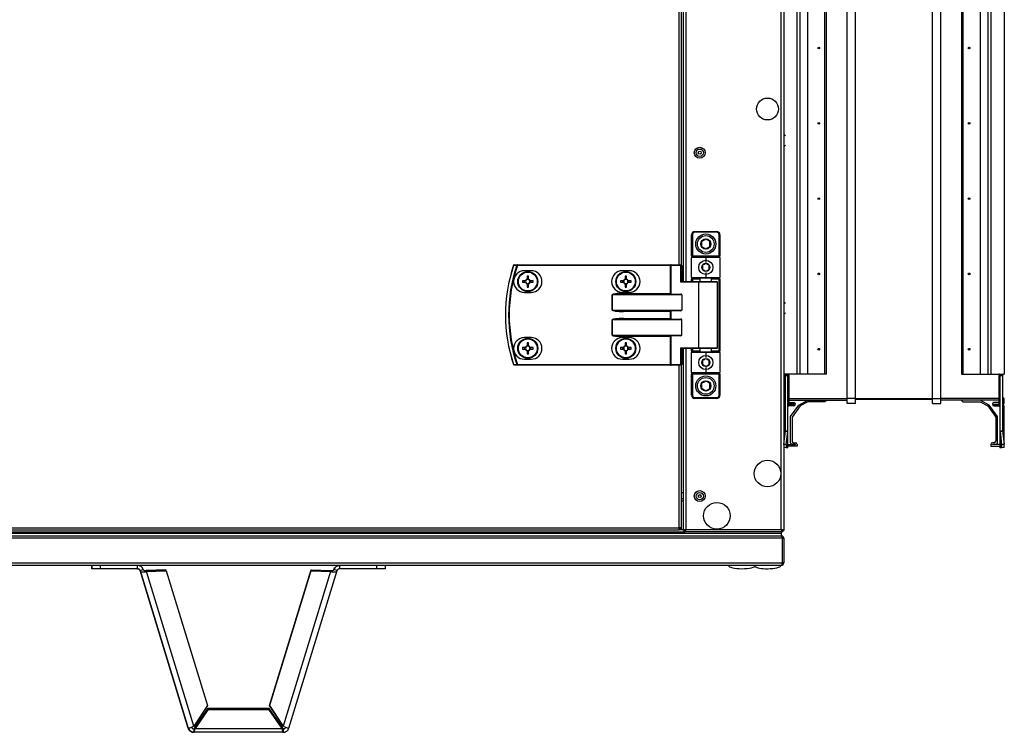
# Model space of a CAD drawing. Units: millimetres. Extents: x -1428 to 33184, y -9590 to 1492.
# Drawn here: x 326 to 916, y -588 to -161 of the extents above; entities that cross this region are included whole.
import ezdxf

# ---------------------------------------------------------------- set-up
doc = ezdxf.new("R2010")
doc.units = ezdxf.units.MM

msp = doc.modelspace()

# ---------------------------------------------------------------- linework, layer by layer
at = {"color": 7, "linetype": 'Continuous', "lineweight": 25}
for p, q in [((782.19, -466.43), (782.19, 910.69)), ((783.63, 911.26), (783.63, -467)), ((723.63, -317.87), (723.63, 762.13)), ((722.5, -307.96), (722.5, 752.22)), ((821.63, -387.87), (821.63, 122.13)), ((826.63, -387.87), (826.63, 122.13)), ((872.63, -387.87), (872.63, 122.13)), ((877.63, -387.87), (877.63, 122.13)), ((791.63, -373.37), (791.63, 107.63)), ((793.48, -373.37), (793.48, 107.63)), ((798.07, -373.37), (798.07, 107.63)), ((808.33, -373.37), (808.33, 107.63)), ((809.23, -373.37), (809.23, 107.63)), ((890.04, 107.63), (890.04, -373.37)), ((890.93, 107.63), (890.93, -373.37)), ((901.2, 107.63), (901.2, -373.37)), ((905.79, 107.63), (905.79, -373.37)), ((907.63, 107.63), (907.63, -373.37)), ((915.63, 107.63), (915.63, -373.37)), ((730.48, -287.87), (743.48, -287.87)), ((730.48, -287.87), (730.48, -288.37)), ((743.48, -288.37), (730.48, -288.37)), ((743.48, -288.37), (743.48, -287.87)), ((728.48, -302.37), (728.48, -289.87)), ((728.48, -289.87), (728.98, -289.87)), ((728.98, -289.87), (728.98, -302.37)), ((744.98, -302.37), (744.98, -289.87)), ((744.98, -289.87), (745.48, -289.87)), ((745.48, -289.87), (745.48, -302.37)), ((728.48, -302.37), (728.98, -302.37)), ((728.48, -302.37), (728.48, -303.37)), ((728.48, -315.37), (728.48, -303.37)), ((736.98, -303.37), (728.48, -303.37)), ((728.98, -302.87), (728.98, -302.37)), ((728.98, -302.37), (744.98, -302.37)), ((728.98, -302.87), (736.98, -302.87)), ((736.98, -302.87), (744.98, -302.87)), ((736.98, -302.87), (736.98, -303.37)), ((736.98, -303.37), (736.98, -306.37)), ((745.48, -303.37), (736.98, -303.37)), ((744.98, -302.37), (744.98, -302.87)), ((744.98, -302.37), (745.48, -302.37)), ((745.48, -303.37), (745.48, -302.37)), ((745.48, -303.37), (745.48, -315.37)), ((624.26, -308.27), (624.26, -307.87)), ((624.26, -307.87), (715.85, -307.87)), ((715.85, -308.27), (624.26, -308.27)), ((632.4, -311.37), (628.4, -311.37)), ((691.1, -311.37), (687.1, -311.37)), ((715.85, -308.27), (715.85, -307.87)), ((716.33, -307.87), (715.85, -307.87)), ((715.85, -324.97), (715.85, -308.27)), ((715.85, -308.27), (716.09, -308.27)), ((716.09, -308.27), (716.09, -325.21)), ((722.01, -308.27), (716.09, -308.27)), ((716.33, -307.87), (722.25, -307.87)), ((722.01, -318.27), (722.01, -308.27)), ((722.01, -308.27), (722.65, -308.27)), ((722.65, -308.27), (722.65, -317.87)), ((736.98, -312.37), (736.98, -315.37)), ((628.96, -317.46), (627.14, -317.46)), ((627.14, -318.28), (628.96, -318.28)), ((628.49, -317.46), (628.49, -318.28)), ((629.99, -314.6), (629.99, -316.43)), ((630.81, -315.96), (629.99, -315.96)), ((630.81, -316.43), (630.81, -314.6)), ((633.66, -317.46), (631.84, -317.46)), ((631.84, -318.28), (633.66, -318.28)), ((632.3, -318.28), (632.3, -317.46)), ((687.66, -317.46), (685.84, -317.46)), ((685.84, -318.28), (687.66, -318.28)), ((687.19, -317.46), (687.19, -318.28)), ((688.69, -314.6), (688.69, -316.43)), ((689.51, -315.96), (688.69, -315.96)), ((689.51, -316.43), (689.51, -314.6)), ((692.36, -317.46), (690.54, -317.46)), ((690.54, -318.28), (692.36, -318.28)), ((691, -318.28), (691, -317.46)), ((732.78, -318.27), (722.01, -318.27)), ((722.57, -317.87), (733.02, -317.87)), ((728.48, -315.37), (736.98, -315.37)), ((728.48, -315.37), (728.48, -316.37)), ((728.98, -316.37), (728.48, -316.37)), ((728.48, -317.87), (728.48, -316.37)), ((736.98, -315.87), (728.98, -315.87)), ((728.98, -316.37), (728.98, -315.87)), ((732.78, -357.47), (732.78, -318.27)), ((733.02, -317.87), (743.58, -317.87)), ((733.48, -315.87), (733.48, -317.87)), ((736.98, -315.37), (745.48, -315.37)), ((736.98, -315.87), (736.98, -315.37)), ((744.98, -315.87), (736.98, -315.87)), ((740.48, -317.87), (740.48, -315.87)), ((743.98, -357.47), (743.98, -318.27)), ((744.98, -316.37), (744.98, -315.87)), ((744.98, -316.37), (745.48, -316.37)), ((744.98, -359.37), (744.98, -316.37)), ((745.48, -316.37), (745.48, -315.37)), ((745.48, -316.37), (745.48, -359.37)), ((629.99, -319.31), (629.99, -321.13)), ((629.99, -319.77), (630.81, -319.77)), ((630.81, -321.13), (630.81, -319.31)), ((688.69, -319.31), (688.69, -321.13)), ((688.69, -319.77), (689.51, -319.77)), ((689.51, -321.13), (689.51, -319.31)), ((628.4, -324.37), (632.4, -324.37)), ((680.96, -325.77), (681.01, -325.77)), ((680.96, -334.97), (680.96, -325.77)), ((722.65, -325.77), (681.01, -325.77)), ((681.01, -325.77), (681.01, -334.97)), ((687.1, -324.37), (691.1, -324.37)), ((687.67, -324.97), (715.85, -324.97)), ((687.67, -324.97), (687.67, -325.37)), ((687.67, -325.37), (722.01, -325.37)), ((715.85, -324.97), (716.09, -325.21)), ((722.65, -325.77), (722.65, -334.97)), ((681.01, -334.97), (680.96, -334.97)), ((681.01, -334.97), (722.65, -334.97)), ((722.01, -335.37), (687.67, -335.37)), ((687.67, -335.37), (687.67, -335.77)), ((715.85, -335.77), (687.67, -335.77)), ((715.85, -339.97), (715.85, -335.77)), ((716.09, -335.53), (716.09, -340.21)), ((681.01, -340.77), (680.96, -340.77)), ((680.96, -349.97), (680.96, -340.77)), ((722.65, -340.77), (681.01, -340.77)), ((681.01, -340.77), (681.01, -349.97)), ((687.67, -340.37), (687.67, -339.97)), ((687.67, -339.97), (715.85, -339.97)), ((687.67, -340.37), (722.01, -340.37)), ((722.65, -349.97), (722.65, -340.77)), ((632.4, -351.37), (628.4, -351.37)), ((681.01, -349.97), (680.96, -349.97)), ((681.01, -349.97), (722.65, -349.97)), ((691.1, -351.37), (687.1, -351.37)), ((722.01, -350.37), (687.67, -350.37)), ((687.67, -350.37), (687.67, -350.77)), ((715.85, -350.77), (687.67, -350.77)), ((715.85, -367.47), (715.85, -350.77)), ((716.09, -350.53), (716.09, -367.47)), ((628.96, -357.46), (627.14, -357.46)), ((627.14, -358.28), (628.96, -358.28)), ((628.49, -357.46), (628.49, -358.28)), ((629.99, -354.6), (629.99, -356.43)), ((630.81, -355.96), (629.99, -355.96)), ((629.99, -359.31), (629.99, -361.13)), ((630.81, -356.43), (630.81, -354.6)), ((630.81, -361.13), (630.81, -359.31)), ((633.66, -357.46), (631.84, -357.46)), ((631.84, -358.28), (633.66, -358.28)), ((632.3, -358.28), (632.3, -357.46)), ((687.66, -357.46), (685.84, -357.46)), ((685.84, -358.28), (687.66, -358.28)), ((687.19, -357.46), (687.19, -358.28)), ((688.69, -354.6), (688.69, -356.43)), ((689.51, -355.96), (688.69, -355.96)), ((688.69, -359.31), (688.69, -361.13)), ((689.51, -356.43), (689.51, -354.6)), ((689.51, -361.13), (689.51, -359.31)), ((692.36, -357.46), (690.54, -357.46)), ((690.54, -358.28), (692.36, -358.28)), ((691, -358.28), (691, -357.46)), ((722.01, -357.47), (732.78, -357.47)), ((722.01, -367.47), (722.01, -357.47)), ((733.02, -357.87), (722.57, -357.87)), ((722.65, -357.87), (722.65, -367.47)), ((723.63, -467), (723.63, -357.87)), ((728.48, -359.37), (728.48, -357.87)), ((728.48, -359.37), (728.98, -359.37)), ((728.48, -359.37), (728.48, -360.37)), ((728.98, -359.87), (728.98, -359.37)), ((743.58, -357.87), (733.02, -357.87)), ((733.48, -357.87), (733.48, -359.87)), ((740.48, -359.87), (740.48, -357.87)), ((744.98, -359.87), (744.98, -359.37)), ((745.48, -359.37), (744.98, -359.37)), ((745.48, -360.37), (745.48, -359.37)), ((628.4, -364.37), (632.4, -364.37)), ((629.99, -359.77), (630.81, -359.77)), ((687.1, -364.37), (691.1, -364.37)), ((688.69, -359.77), (689.51, -359.77)), ((728.48, -372.37), (728.48, -360.37)), ((736.98, -360.37), (728.48, -360.37)), ((728.98, -359.87), (736.98, -359.87)), ((736.98, -360.37), (736.98, -359.87)), ((736.98, -359.87), (744.98, -359.87)), ((736.98, -360.37), (736.98, -363.37)), ((745.48, -360.37), (736.98, -360.37)), ((745.48, -360.37), (745.48, -372.37)), ((624.26, -367.47), (715.85, -367.47)), ((624.26, -367.47), (624.26, -367.87)), ((715.85, -367.87), (624.26, -367.87)), ((716.09, -367.47), (715.85, -367.47)), ((715.85, -367.47), (715.85, -367.87)), ((715.85, -367.87), (716.33, -367.87)), ((716.09, -367.47), (722.01, -367.47)), ((722.25, -367.87), (716.33, -367.87)), ((722.01, -367.47), (722.65, -367.47)), ((722.5, -465.43), (722.5, -367.78)), ((736.98, -369.37), (736.98, -372.37)), ((728.48, -372.37), (736.98, -372.37)), ((728.48, -372.37), (728.48, -373.37)), ((728.98, -373.37), (728.48, -373.37)), ((728.48, -385.87), (728.48, -373.37)), ((736.98, -372.87), (728.98, -372.87)), ((728.98, -373.37), (728.98, -372.87)), ((744.98, -373.37), (728.98, -373.37)), ((728.98, -373.37), (728.98, -385.87)), ((736.98, -372.37), (736.98, -372.87)), ((736.98, -372.37), (745.48, -372.37)), ((744.98, -372.87), (736.98, -372.87)), ((744.98, -372.87), (744.98, -373.37)), ((745.48, -373.37), (744.98, -373.37)), ((744.98, -385.87), (744.98, -373.37)), ((745.48, -373.37), (745.48, -372.37)), ((745.48, -373.37), (745.48, -385.87)), ((791.63, -373.37), (783.63, -373.37)), ((784.63, -373.37), (786.13, -373.37)), ((784.63, -374.37), (784.63, -373.37)), ((786.13, -374.37), (784.63, -374.37)), ((784.63, -407.27), (784.63, -374.37)), ((786.13, -373.37), (786.13, -374.37)), ((786.13, -407.27), (786.13, -374.37)), ((786.37, -388.37), (786.37, -373.42)), ((786.84, -388.37), (786.84, -374.37)), ((793.48, -373.37), (791.63, -373.37)), ((798.07, -373.37), (793.48, -373.37)), ((808.33, -373.37), (798.07, -373.37)), ((809.23, -373.37), (808.33, -373.37)), ((890.04, -373.37), (890.93, -373.37)), ((890.93, -373.37), (901.2, -373.37)), ((901.2, -373.37), (905.79, -373.37)), ((905.79, -373.37), (907.63, -373.37)), ((907.63, -373.37), (915.63, -373.37)), ((912.43, -374.37), (912.43, -388.37)), ((912.9, -373.42), (912.9, -388.37)), ((913.13, -373.37), (914.63, -373.37)), ((913.13, -374.37), (913.13, -373.37)), ((914.63, -374.37), (913.13, -374.37)), ((913.13, -374.37), (913.13, -407.27)), ((914.63, -373.37), (914.63, -374.37)), ((914.63, -374.37), (914.63, -407.27)), ((728.98, -385.87), (728.48, -385.87)), ((730.48, -387.37), (743.48, -387.37)), ((730.48, -387.37), (730.48, -387.87)), ((743.48, -387.87), (730.48, -387.87)), ((743.48, -387.87), (743.48, -387.37)), ((745.48, -385.87), (744.98, -385.87)), ((784.13, -386.62), (783.63, -386.62)), ((784.13, -386.62), (784.13, -401.12)), ((784.53, -387.37), (784.63, -387.37)), ((786.13, -388.37), (786.37, -388.37)), ((786.37, -392.25), (786.37, -388.37)), ((786.37, -388.37), (786.84, -388.37)), ((786.84, -391.78), (786.84, -388.37)), ((786.84, -388.87), (821.63, -388.87)), ((792.64, -391.82), (798.05, -388.87)), ((809.23, -388.87), (809.23, -389.12)), ((826.63, -387.87), (821.63, -387.87)), ((821.63, -390.87), (821.63, -387.87)), ((826.63, -390.87), (826.63, -387.87)), ((826.63, -387.87), (872.63, -387.87)), ((826.63, -388.37), (872.63, -388.37)), ((872.63, -387.87), (877.63, -387.87)), ((872.63, -390.87), (872.63, -387.87)), ((877.63, -390.87), (877.63, -387.87)), ((912.43, -388.87), (877.63, -388.87)), ((890.04, -388.87), (890.04, -389.12)), ((906.62, -391.82), (901.21, -388.87)), ((912.9, -388.37), (912.43, -388.37)), ((912.43, -388.37), (912.43, -391.78)), ((913.13, -388.37), (912.9, -388.37)), ((912.9, -388.37), (912.9, -392.25)), ((914.73, -387.37), (914.63, -387.37)), ((915.63, -390.42), (915.63, -388.27)), ((784.63, -391.32), (784.53, -391.32)), ((784.53, -391.82), (784.63, -391.82)), ((789.63, -392.37), (786.27, -392.37)), ((786.37, -392.25), (786.84, -391.78)), ((786.8, -391.82), (789.63, -391.82)), ((786.84, -390.37), (789.73, -390.37)), ((789.63, -391.32), (786.84, -391.32)), ((787.63, -398.67), (792.64, -391.82)), ((793.48, -392.37), (788.63, -399)), ((789.63, -391.82), (789.63, -391.32)), ((790.63, -391.27), (790.63, -391.37)), ((798.07, -389.87), (793.48, -392.37)), ((808.33, -389.87), (798.07, -389.87)), ((809.23, -389.12), (808.33, -389.87)), ((826.63, -390.87), (821.63, -390.87)), ((872.63, -390.87), (877.63, -390.87)), ((890.04, -389.12), (890.93, -389.87)), ((890.93, -389.87), (901.2, -389.87)), ((901.2, -389.87), (905.79, -392.37)), ((905.79, -392.37), (910.63, -399)), ((911.63, -398.67), (906.62, -391.82)), ((908.63, -391.27), (908.63, -391.37)), ((912.43, -390.37), (909.53, -390.37)), ((909.63, -391.32), (912.43, -391.32)), ((909.63, -391.82), (909.63, -391.32)), ((912.46, -391.82), (909.63, -391.82)), ((909.63, -392.37), (912.99, -392.37)), ((912.9, -392.25), (912.43, -391.78)), ((914.63, -391.32), (914.73, -391.32)), ((914.73, -391.82), (914.63, -391.82)), ((915.63, -415.55), (915.63, -392.72)), ((787.63, -414.37), (787.63, -398.67)), ((788.63, -399), (788.63, -413.37)), ((910.63, -399), (910.63, -413.37)), ((911.63, -414.37), (911.63, -398.67)), ((783.63, -401.12), (784.13, -401.12)), ((783.67, -415.23), (784.62, -407.54)), ((784.62, -407.54), (784.63, -407.27)), ((784.62, -407.54), (786.1, -407.73)), ((784.63, -407.27), (786.13, -407.27)), ((785.15, -415.42), (786.1, -407.73)), ((786.1, -407.73), (786.13, -407.27)), ((786.1, -417.47), (786.1, -407.73)), ((786.13, -417.37), (786.13, -407.27)), ((913.13, -407.27), (913.17, -407.73)), ((913.13, -407.27), (914.63, -407.27)), ((913.13, -407.27), (913.13, -417.37)), ((913.17, -407.73), (914.64, -407.54)), ((913.17, -407.73), (913.17, -417.47)), ((913.17, -407.73), (914.12, -415.42)), ((914.63, -407.27), (914.64, -407.54)), ((914.64, -407.54), (915.6, -415.23)), ((783.63, -415.55), (783.67, -415.23)), ((783.67, -417.23), (783.63, -417.2)), ((783.67, -415.23), (785.15, -415.42)), ((785.15, -417.42), (783.67, -417.23)), ((786.1, -417.47), (785.15, -417.42)), ((786.13, -417.37), (786.1, -417.47)), ((786.13, -415.37), (790.63, -415.37)), ((791.63, -416.37), (786.13, -416.37)), ((790.63, -415.27), (788.53, -415.27)), ((789.63, -414.37), (790.63, -414.37)), ((790.63, -415.37), (790.63, -415.27)), ((791.63, -415.37), (791.63, -416.37)), ((907.63, -415.37), (907.63, -416.37)), ((907.63, -416.37), (913.13, -416.37)), ((909.63, -414.37), (908.63, -414.37)), ((908.63, -415.27), (910.73, -415.27)), ((908.63, -415.37), (908.63, -415.27)), ((913.13, -415.37), (908.63, -415.37)), ((913.17, -417.47), (913.13, -417.37)), ((914.12, -417.42), (913.17, -417.47)), ((914.12, -415.42), (915.6, -415.23)), ((915.6, -417.23), (914.12, -417.42)), ((722.5, -447.87), (723.63, -447.87)), ((-0.79, -465.43), (721.06, -465.43)), ((722.5, -465.43), (721.06, -465.43)), ((721.06, -466.87), (721.06, -465.43)), ((721.69, -465.98), (721.69, -465.43)), ((722.48, -465.98), (722.48, -465.43)), ((-1124.87, -468.67), (782.13, -468.67)), ((-1066.64, -467.87), (724.5, -467.87)), ((-171.37, -467.87), (724.5, -467.87)), ((-171.37, -468.67), (782.06, -468.67)), ((-170.77, -470.17), (782.12, -470.17)), ((721.06, -466.87), (-0.79, -466.87)), ((721.69, -465.98), (721.06, -465.98)), ((721.61, -466.07), (721.06, -466.07)), ((721.06, -466.37), (723.63, -466.37)), ((721.61, -466.07), (721.61, -466.37)), ((722.48, -465.98), (721.69, -465.98)), ((723.63, -467), (724.43, -467)), ((724.5, -467.07), (724.63, -467.02)), ((724.5, -467.87), (724.5, -467.07)), ((782.76, -467.87), (724.5, -467.87)), ((725.07, -466.43), (782.19, -466.43)), ((782.06, -467.87), (782.06, -468.67)), ((782.12, -470.17), (782.13, -470.17)), ((782.13, -467.87), (782.13, -468.67)), ((782.13, -468.67), (782.13, -470.17)), ((782.19, -470.17), (782.13, -470.17)), ((782.5, -470.77), (782.63, -470.77)), ((782.74, -466.78), (782.63, -466.82)), ((782.63, -467.02), (782.76, -467.07)), ((782.63, -470.77), (782.63, -471.16)), ((782.76, -467.87), (782.76, -467.07)), ((782.76, -471.61), (782.76, -486.43)), ((783.63, -467), (782.83, -467)), ((782.83, -471.61), (783.63, -471.61)), ((782.83, -486.43), (782.83, -471.61)), ((783.63, -471.61), (783.63, -486.43)), ((782.19, -487.87), (-170.77, -487.87)), ((369.34, -489.87), (369.34, -487.87)), ((369.34, -487.87), (369.34, -489.87)), ((374.34, -487.87), (374.34, -489.87)), ((396.68, -489.87), (396.68, -487.87)), ((517.75, -489.87), (517.75, -487.87)), ((540.08, -489.87), (540.08, -487.87)), ((545.08, -487.87), (545.08, -489.87)), ((782.63, -486.93), (782.63, -487.07)), ((783.63, -486.43), (782.83, -486.43)), ((374.34, -489.87), (369.34, -489.87)), ((369.34, -489.87), (369.34, -489.87)), ((396.68, -489.87), (374.34, -489.87)), ((398.21, -491), (400.12, -490.41)), ((398.21, -491), (427.05, -585.32)), ((398.21, -491), (398.21, -491)), ((427.04, -585.32), (398.21, -491)), ((413.73, -490.47), (401.94, -490.91)), ((401.95, -490.91), (413.73, -490.47)), ((401.95, -490.91), (402.16, -491.6)), ((402.16, -491.6), (413.95, -491.16)), ((430.48, -584.24), (402.16, -491.6)), ((413.95, -491.16), (413.73, -490.47)), ((413.73, -490.47), (413.73, -490.47)), ((413.95, -491.16), (438.62, -571.89)), ((475.8, -571.89), (500.48, -491.16)), ((500.48, -491.16), (475.8, -571.89)), ((476.01, -571.2), (500.69, -490.47)), ((500.69, -490.47), (476.01, -571.2)), ((512.27, -491.6), (483.95, -584.24)), ((487.38, -585.32), (516.22, -491)), ((500.48, -491.16), (500.69, -490.47)), ((500.48, -491.16), (500.69, -490.47)), ((500.48, -491.16), (512.27, -491.6)), ((500.69, -490.47), (512.48, -490.91)), ((500.69, -490.47), (500.69, -490.47)), ((512.48, -490.91), (512.27, -491.6)), ((516.22, -491), (514.3, -490.41)), ((514.3, -490.41), (514.3, -490.41)), ((540.08, -489.87), (517.75, -489.87)), ((545.08, -489.87), (540.08, -489.87)), ((475.8, -571.89), (476.01, -571.2)), ((475.8, -571.89), (476.01, -571.2)), ((476.01, -571.2), (476.01, -571.2)), ((438.62, -571.89), (430.48, -584.24)), ((438.86, -573.64), (431.18, -584.85)), ((431.18, -584.85), (438.86, -573.64)), ((438.86, -574.37), (431.18, -585.58)), ((438.86, -574.37), (438.86, -573.64)), ((475.57, -573.64), (438.86, -573.64)), ((438.86, -573.64), (438.86, -573.64)), ((475.57, -574.37), (438.86, -574.37)), ((475.57, -574.37), (475.57, -573.64)), ((483.24, -584.85), (475.57, -573.64)), ((483.24, -585.58), (475.57, -574.37)), ((483.95, -584.24), (475.8, -571.89)), ((475.8, -571.89), (483.94, -584.24)), ((427.04, -585.32), (427.05, -585.32)), ((430.49, -585.87), (430.49, -587.87)), ((483.94, -587.87), (430.49, -587.87)), ((430.49, -587.87), (430.49, -587.87)), ((431.18, -584.85), (431.18, -585.58)), ((431.18, -585.58), (483.24, -585.58)), ((483.24, -584.85), (483.24, -585.58)), ((483.94, -584.24), (483.94, -584.24)), ((483.94, -585.87), (483.94, -587.87))]:
    msp.add_line(p, q, dxfattribs=at)
at = {"color": 8, "linetype": 'Continuous', "lineweight": 25}
for p, q in [((725.07, 762.13), (725.07, -317.87)), ((721.06, -307.87), (721.06, 752.13)), ((733.48, -316.37), (728.98, -316.37)), ((728.98, -316.37), (728.98, -317.87)), ((743.98, -318.27), (732.78, -318.27)), ((744.98, -316.37), (740.48, -316.37)), ((725.07, -357.87), (725.07, -466.43)), ((728.98, -357.87), (728.98, -359.37)), ((728.98, -359.37), (733.48, -359.37)), ((732.78, -357.47), (743.98, -357.47)), ((740.48, -359.37), (744.98, -359.37)), ((721.06, -465.43), (721.06, -367.87)), ((786.84, -387.87), (821.63, -387.87)), ((912.43, -387.87), (877.63, -387.87)), ((722.5, -444.27), (723.63, -444.27)), ((723.63, -449.31), (722.5, -449.31)), ((782.76, -471.61), (-170.77, -471.61)), ((-170.77, -486.43), (782.76, -486.43)), ((431.18, -584.85), (431.18, -584.85))]:
    msp.add_line(p, q, dxfattribs=at)
at = {"color": 7, "linetype": 'Continuous', "lineweight": 25, "flags": 128}
for points in [[(624.26, -308.27), (624.2, -308.25), (624.14, -308.23), (624.09, -308.21), (624.04, -308.19), (624, -308.18), (623.96, -308.16), (623.93, -308.15), (623.9, -308.14)], [(716.09, -308.27), (716.09, -308.19), (716.11, -308.11), (716.13, -308.04), (716.16, -307.98), (716.2, -307.93), (716.24, -307.9), (716.28, -307.87), (716.33, -307.87)], [(722.01, -308.27), (722.01, -308.19), (722.03, -308.11), (722.05, -308.04), (722.08, -307.98), (722.12, -307.93), (722.16, -307.9), (722.2, -307.87), (722.25, -307.87)], [(732.78, -318.27), (732.79, -318.19), (732.8, -318.11), (732.82, -318.05), (732.85, -317.98), (732.89, -317.93), (732.93, -317.9), (732.98, -317.87), (733.02, -317.87)], [(716.09, -335.53), (716.02, -335.6), (715.93, -335.68), (715.85, -335.77)], [(716.09, -340.21), (716.02, -340.13), (715.93, -340.05), (715.85, -339.97)], [(716.09, -350.53), (716.02, -350.6), (715.93, -350.68), (715.85, -350.77)], [(732.78, -357.47), (732.79, -357.55), (732.8, -357.62), (732.82, -357.69), (732.85, -357.75), (732.89, -357.8), (732.93, -357.84), (732.98, -357.86), (733.02, -357.87)], [(624.26, -367.47), (624.2, -367.49), (624.14, -367.51), (624.09, -367.53), (624.04, -367.54), (624, -367.56), (623.96, -367.57), (623.93, -367.58), (623.9, -367.59)], [(716.09, -367.47), (716.09, -367.55), (716.11, -367.62), (716.13, -367.69), (716.16, -367.75), (716.2, -367.8), (716.24, -367.84), (716.28, -367.86), (716.33, -367.87)], [(722.01, -367.47), (722.01, -367.55), (722.03, -367.62), (722.05, -367.69), (722.08, -367.75), (722.12, -367.8), (722.16, -367.84), (722.2, -367.86), (722.25, -367.87)]]:
    msp.add_lwpolyline(points, dxfattribs=at)
at = {"color": 7, "linetype": 'Continuous', "lineweight": 25}
for centre, radius in [((804.63, -177.97), 0.5), ((894.63, -177.97), 0.5), ((773.93, -214.53), 6.55), ((804.63, -223.07), 0.5), ((894.63, -223.07), 0.5), ((733.35, -240.67), 3.26), ((733.35, -240.67), 2.19), ((733.35, -240.67), 0.9), ((804.63, -268.17), 0.5), ((894.63, -268.17), 0.5), ((736.98, -295.37), 6), ((736.98, -295.37), 5), ((736.98, -295.37), 3.05), ((736.98, -309.37), 4.25), ((630.4, -317.87), 6), ((630.4, -317.87), 5.9), ((630.4, -317.87), 5.65), ((689.1, -317.87), 6), ((689.1, -317.87), 5.9), ((689.1, -317.87), 5.65), ((736.98, -309.37), 2.45), ((804.63, -313.27), 0.5), ((894.63, -313.27), 0.5), ((630.4, -357.87), 6), ((630.4, -357.87), 5.9), ((630.4, -357.87), 5.65), ((689.1, -357.87), 6), ((689.1, -357.87), 5.9), ((689.1, -357.87), 5.65), ((804.63, -358.37), 0.5), ((894.63, -358.37), 0.5), ((736.98, -366.37), 4.25), ((736.98, -366.37), 2.45), ((736.98, -380.37), 6), ((736.98, -380.37), 5), ((736.98, -380.37), 3.05), ((773.93, -432.87), 8), ((733.35, -446.37), 3.26), ((733.35, -446.37), 2.19), ((733.35, -446.37), 0.9), ((743.63, -458.17), 8)]:
    msp.add_circle(centre, radius, dxfattribs=at)
for centre, radius, start, end in [((783.76, -231.18), 1.07, 35.59745, 96.96366), ((783.76, -235.55), 1.07, 263.03634, 324.40255), ((730.48, -289.87), 2, 90, 180), ((730.48, -289.87), 1.5, 90, 180), ((743.48, -289.87), 2, 360, 90), ((743.48, -289.87), 1.5, 0, 90), ((728.98, -303.37), 0.5, 90, 180), ((744.98, -303.37), 0.5, 0, 90), ((709.48, -337.87), 92.5, 161.25301, 198.74699), ((709.48, -337.87), 92.48, 161.25301, 198.74699), ((709.48, -337.87), 90.6, 160.84728, 199.15272), ((709.48, -337.87), 90.22, 160.84728, 199.15272), ((622.27, -308.27), 0.4, 90, 161.25301), ((622.18, -307.31), 0.877, 250.50766, 252.08614), ((628.4, -317.87), 6.5, 90, 270), ((622.28, -308.24), 0.377, 91.26306, 164.96235), ((624.26, -308.24), 0.377, 91.26303, 164.59207), ((632.4, -317.87), 6.5, 270, 90), ((687.1, -317.87), 6.5, 90, 270), ((691.1, -317.87), 6.5, 270, 90), ((722.25, -308.27), 0.4, 0, 90), ((652.47, -317.87), 25.34, 179.07273, 180.92727), ((630.4, -317.87), 1.5, 105.88975, 164.11025), ((630.4, -317.87), 1.5, 195.88975, 254.11025), ((630.4, -317.87), 1.28, 161.32574, 198.67426), ((630.4, -317.87), 1.28, 108.67426, 161.32574), ((630.4, -317.87), 1.28, 198.67426, 251.32574), ((630.4, -340.5), 25.9, 89.09306, 90.90694), ((630.4, -317.87), 1.28, 71.32574, 108.67426), ((630.4, -317.87), 1.5, 15.88975, 74.11025), ((630.4, -317.87), 1.28, 18.67426, 71.32574), ((630.4, -317.87), 1.5, 285.88975, 344.11025), ((630.4, -317.87), 1.28, 288.67426, 341.32574), ((630.4, -317.87), 1.28, 341.32574, 18.67426), ((607.76, -317.87), 25.9, 359.09306, 0.90694), ((711.58, -317.87), 25.75, 179.08748, 180.91252), ((689.1, -317.87), 1.5, 105.88975, 164.11025), ((689.1, -317.87), 1.5, 195.88975, 254.11025), ((689.1, -317.87), 1.28, 161.32574, 198.67426), ((689.1, -317.87), 1.28, 108.67426, 161.32574), ((689.1, -317.87), 1.28, 198.67426, 251.32574), ((689.1, -340.5), 25.9, 89.09296, 90.90704), ((689.1, -317.87), 1.28, 71.32574, 108.67426), ((689.1, -317.87), 1.5, 15.88975, 74.11025), ((689.1, -317.87), 1.28, 18.67426, 71.32574), ((689.1, -317.87), 1.5, 285.88975, 344.11025), ((689.1, -317.87), 1.28, 288.67426, 341.32574), ((689.1, -317.87), 1.28, 341.32574, 18.67426), ((666.62, -317.87), 25.75, 359.08748, 0.91252), ((728.98, -315.37), 0.5, 180, 270), ((743.58, -318.27), 0.4, 0, 90), ((744.98, -315.37), 0.5, 270, 0), ((630.4, -317.87), 1.28, 251.32574, 288.67426), ((630.4, -295.23), 25.9, 269.09306, 270.90694), ((689.1, -317.87), 1.28, 251.32574, 288.67426), ((689.1, -295.24), 25.9, 269.09296, 270.90704), ((783.76, -331.68), 1.07, 35.59745, 96.96366), ((783.76, -336.05), 1.07, 263.03634, 324.40255), ((628.4, -357.87), 6.5, 90, 270), ((632.4, -357.87), 6.5, 270, 90), ((687.1, -357.87), 6.5, 90, 270), ((691.1, -357.87), 6.5, 270, 90), ((652.46, -357.87), 25.33, 179.07264, 180.92736), ((630.4, -357.87), 1.5, 105.88975, 164.11025), ((630.4, -357.87), 1.5, 195.88975, 254.11025), ((630.4, -357.87), 1.28, 161.32574, 198.67426), ((630.4, -357.87), 1.28, 108.67426, 161.32574), ((630.4, -357.87), 1.28, 198.67426, 251.32574), ((630.4, -380.35), 25.75, 89.08748, 90.91252), ((630.4, -357.87), 1.28, 71.32574, 108.67426), ((630.4, -357.87), 1.28, 251.32574, 288.67426), ((630.4, -357.87), 1.5, 15.88975, 74.11025), ((630.4, -357.87), 1.28, 18.67426, 71.32574), ((630.4, -357.87), 1.5, 285.88975, 344.11025), ((630.4, -357.87), 1.28, 288.67426, 341.32574), ((630.4, -357.87), 1.28, 341.32574, 18.67426), ((607.77, -357.87), 25.9, 359.09296, 0.90704), ((711.57, -357.87), 25.74, 179.08738, 180.91262), ((689.1, -357.87), 1.5, 105.88975, 164.11025), ((689.1, -357.87), 1.5, 195.88975, 254.11025), ((689.1, -357.87), 1.28, 161.32574, 198.67426), ((689.1, -357.87), 1.28, 108.67426, 161.32574), ((689.1, -357.87), 1.28, 198.67426, 251.32574), ((689.1, -380.34), 25.74, 89.08738, 90.91262), ((689.1, -357.87), 1.28, 71.32574, 108.67426), ((689.1, -357.87), 1.28, 251.32574, 288.67426), ((689.1, -357.87), 1.5, 15.88975, 74.11025), ((689.1, -357.87), 1.28, 18.67426, 71.32574), ((689.1, -357.87), 1.5, 285.88975, 344.11025), ((689.1, -357.87), 1.28, 288.67426, 341.32574), ((689.1, -357.87), 1.28, 341.32574, 18.67426), ((666.63, -357.87), 25.74, 359.08738, 0.91262), ((743.58, -357.47), 0.4, 270, 0), ((630.4, -335.39), 25.75, 269.08748, 270.91252), ((689.1, -335.39), 25.74, 269.08738, 270.91262), ((728.98, -360.37), 0.5, 90, 180), ((744.98, -360.37), 0.5, 0, 90), ((622.73, -370.04), 2.58, 108.43485, 108.97135), ((622.27, -367.47), 0.4, 198.74699, 270), ((622.28, -367.49), 0.377, 195.04465, 268.72995), ((624.26, -367.49), 0.377, 195.41502, 268.72988), ((722.25, -367.47), 0.4, 270, 0), ((728.98, -372.37), 0.5, 180, 270), ((744.98, -372.37), 0.5, 270, 0), ((785.8, -374.3), 1.04, 356.05277, 57.17574), ((913.46, -374.3), 1.04, 122.80584, 183.96566), ((730.48, -385.87), 2, 180, 270), ((730.48, -385.87), 1.5, 180, 270), ((743.48, -385.87), 1.5, 270, 0), ((743.48, -385.87), 2, 270, 0), ((784.53, -388.27), 0.9, 90, 116.3878), ((914.73, -388.27), 0.9, 0, 90), ((784.53, -390.42), 0.9, 243.6122, 270), ((784.53, -392.72), 0.9, 90, 116.3878), ((786.93, -392.82), 0.8, 135, 180), ((789.63, -391.37), 1, 270, 0), ((789.73, -391.27), 0.9, 0, 90), ((909.53, -391.27), 0.9, 90, 180), ((909.63, -391.37), 1, 180, 270), ((912.33, -392.82), 0.8, 0, 45), ((914.73, -390.42), 0.9, 270, 0), ((914.73, -392.72), 0.9, 0, 90), ((789.2, -416.42), 4.17, 166.12944, 193.87056), ((788.53, -414.37), 0.9, 180, 270), ((789.63, -413.37), 1, 180, 270), ((790.63, -415.37), 1, 0, 90), ((908.63, -415.37), 1, 90, 180), ((909.63, -413.37), 1, 270, 0), ((910.73, -414.37), 0.9, 270, 0), ((910.06, -416.42), 4.18, 346.14378, 13.85622), ((911.55, -416.23), 4.17, 346.12292, 13.87708)]:
    msp.add_arc(centre, radius, start, end, dxfattribs=at)
for centre, major_axis, ratio, start_param, end_param in [((722.25, -318.27), (0.379, 0.379), 0.333333, 0.321751, 1.892547), ((687.67, -325.77), (6.71, 0), 0.119145, 1.570796, 3.141593), ((687.67, -325.77), (6.67, 0), 0.059998, 1.570796, 3.141593), ((716.52, -324.97), (0.533, 0), 0.75, 3.785094, 4.712389), ((722.01, -325.77), (0.639, 0), 0.625512, 0, 1.570796), ((687.67, -334.97), (-6.71, 0), 0.119145, 0, 1.570796), ((687.67, -334.97), (6.67, 0), 0.059998, 3.141593, 4.712389), ((716.52, -335.77), (0.533, 0), 0.75, 1.570796, 2.498092), ((722.01, -334.97), (0.639, 0), 0.625512, 4.712389, 6.283185), ((687.67, -340.77), (6.71, 0), 0.119145, 1.570796, 3.141593), ((687.67, -340.77), (6.67, 0), 0.059998, 1.570796, 3.141593), ((716.52, -339.97), (0.533, 0), 0.75, 3.785094, 4.712389), ((722.01, -340.77), (0.639, 0), 0.625512, 0, 1.570796), ((687.67, -349.97), (-6.71, 0), 0.119145, 0, 1.570796), ((687.67, -349.97), (6.67, 0), 0.059998, 3.141593, 4.712389), ((716.52, -350.77), (0.533, 0), 0.75, 1.570796, 2.498092), ((722.01, -349.97), (0.639, 0), 0.625512, 4.712389, 6.283185), ((722.25, -357.47), (-0.379, 0.379), 0.333333, 1.249046, 2.819842), ((783.63, -370.37), (0, -8), 0.25, 0, 0.523599), ((758.63, -487.87), (-8, 0), 0.25, 0, 1.570796), ((758.63, -487.87), (8, 0), 0.25, 4.712389, 6.283185), ((773.93, -487.87), (-8, 0), 0.25, 0.296893, 1.570796), ((773.93, -487.87), (8, 0), 0.25, 4.712389, 6.283185)]:
    msp.add_ellipse(centre, major_axis=major_axis, ratio=ratio, start_param=start_param, end_param=end_param, dxfattribs=at)
for points, knots in [([(736.98, -292.48), (736.54, -292.74), (735.7, -293.22), (734.87, -293.7), (734.48, -293.92)], [0, 0, 0, 0, 0.534688, 1, 1, 1, 1]), ([(734.48, -293.92), (734.48, -294.26), (734.48, -295.07), (734.48, -296.06), (734.48, -296.67), (734.48, -296.81)], [0, 0, 0, 0, 0.351954, 0.853155, 1, 1, 1, 1]), ([(739.48, -293.92), (739.04, -293.67), (738.2, -293.18), (737.37, -292.7), (736.98, -292.48)], [0, 0, 0, 0, 0.534688, 1, 1, 1, 1]), ([(739.48, -296.81), (739.48, -296.67), (739.48, -296.06), (739.48, -295.07), (739.48, -294.26), (739.48, -293.92)], [0, 0, 0, 0, 0.146845, 0.648046, 1, 1, 1, 1]), ([(734.48, -296.81), (734.93, -297.07), (735.76, -297.55), (736.6, -298.03), (736.98, -298.25)], [0, 0, 0, 0, 0.534683, 1, 1, 1, 1]), ([(736.98, -298.25), (737.43, -298), (738.26, -297.51), (739.1, -297.03), (739.48, -296.81)], [0, 0, 0, 0, 0.534693, 1, 1, 1, 1]), ([(623.9, -308.14), (623.59, -308.14), (622.92, -308.15), (622.26, -308.15), (621.91, -308.15)], [0, 0, 0, 0, 0.474725, 1, 1, 1, 1]), ([(622.27, -307.87), (622.62, -307.87), (623.28, -307.87), (623.94, -307.87), (624.26, -307.87)], [0, 0, 0, 0, 0.525282, 1, 1, 1, 1]), ([(736.98, -307.06), (736.63, -307.26), (735.96, -307.65), (735.29, -308.03), (734.98, -308.21)], [0, 0, 0, 0, 0.534678, 1, 1, 1, 1]), ([(734.98, -308.21), (734.98, -308.32), (734.98, -308.81), (734.98, -309.61), (734.98, -310.25), (734.98, -310.52)], [0, 0, 0, 0, 0.146424, 0.647704, 1, 1, 1, 1]), ([(734.98, -310.52), (735.34, -310.73), (736.01, -311.11), (736.67, -311.5), (736.98, -311.68)], [0, 0, 0, 0, 0.534657, 1, 1, 1, 1]), ([(738.98, -308.21), (738.63, -308.01), (737.96, -307.62), (737.29, -307.24), (736.98, -307.06)], [0, 0, 0, 0, 0.534668, 1, 1, 1, 1]), ([(736.98, -311.68), (737.34, -311.47), (738.01, -311.08), (738.67, -310.7), (738.98, -310.52)], [0, 0, 0, 0, 0.534668, 1, 1, 1, 1]), ([(738.98, -310.52), (738.98, -310.25), (738.98, -309.61), (738.98, -308.81), (738.98, -308.32), (738.98, -308.21)], [0, 0, 0, 0, 0.352296, 0.853576, 1, 1, 1, 1]), ([(629.19, -317.46), (629.19, -317.46), (629.11, -317.46), (629.04, -317.46), (628.97, -317.46), (628.96, -317.46)], [0, 0, 0, 0, 0.0019789, 0.8869765, 1, 1, 1, 1]), ([(628.96, -318.28), (628.97, -318.28), (629.04, -318.28), (629.11, -318.28), (629.19, -318.28), (629.19, -318.28)], [0, 0, 0, 0, 0.1130235, 0.9980211, 1, 1, 1, 1]), ([(629.99, -316.43), (629.99, -316.44), (629.99, -316.51), (629.99, -316.58), (629.99, -316.65), (629.99, -316.65)], [0, 0, 0, 0, 0.1130235, 0.9980211, 1, 1, 1, 1]), ([(630.81, -316.65), (630.81, -316.65), (630.81, -316.58), (630.81, -316.51), (630.81, -316.44), (630.81, -316.43)], [0, 0, 0, 0, 0.0019789, 0.8869765, 1, 1, 1, 1]), ([(631.84, -317.46), (631.83, -317.46), (631.76, -317.46), (631.68, -317.46), (631.61, -317.46), (631.61, -317.46)], [0, 0, 0, 0, 0.1130235, 0.9980211, 1, 1, 1, 1]), ([(631.61, -318.28), (631.61, -318.28), (631.68, -318.28), (631.76, -318.28), (631.83, -318.28), (631.84, -318.28)], [0, 0, 0, 0, 0.0019789, 0.8869765, 1, 1, 1, 1]), ([(687.89, -317.46), (687.89, -317.46), (687.82, -317.46), (687.74, -317.46), (687.67, -317.46), (687.66, -317.46)], [0, 0, 0, 0, 0.001977, 0.886976, 1, 1, 1, 1]), ([(687.66, -318.28), (687.67, -318.28), (687.74, -318.28), (687.82, -318.28), (687.89, -318.28), (687.89, -318.28)], [0, 0, 0, 0, 0.113024, 0.998023, 1, 1, 1, 1]), ([(688.69, -316.43), (688.69, -316.44), (688.69, -316.51), (688.69, -316.58), (688.69, -316.65), (688.69, -316.65)], [0, 0, 0, 0, 0.1130235, 0.9980211, 1, 1, 1, 1]), ([(689.51, -316.65), (689.51, -316.65), (689.51, -316.58), (689.51, -316.51), (689.51, -316.44), (689.51, -316.43)], [0, 0, 0, 0, 0.0019789, 0.8869765, 1, 1, 1, 1]), ([(690.54, -317.46), (690.53, -317.46), (690.46, -317.46), (690.37, -317.46), (690.31, -317.46), (690.31, -317.46)], [0, 0, 0, 0, 0.113023, 0.998023, 1, 1, 1, 1]), ([(690.31, -318.28), (690.31, -318.28), (690.37, -318.28), (690.46, -318.28), (690.53, -318.28), (690.54, -318.28)], [0, 0, 0, 0, 0.001977, 0.886977, 1, 1, 1, 1]), ([(629.99, -319.08), (629.99, -319.08), (629.99, -319.15), (629.99, -319.22), (629.99, -319.3), (629.99, -319.31)], [0, 0, 0, 0, 0.0019789, 0.8869765, 1, 1, 1, 1]), ([(630.81, -319.31), (630.81, -319.3), (630.81, -319.22), (630.81, -319.15), (630.81, -319.08), (630.81, -319.08)], [0, 0, 0, 0, 0.1130235, 0.9980211, 1, 1, 1, 1]), ([(688.69, -319.08), (688.69, -319.08), (688.69, -319.15), (688.69, -319.22), (688.69, -319.3), (688.69, -319.31)], [0, 0, 0, 0, 0.0019789, 0.8869765, 1, 1, 1, 1]), ([(689.51, -319.31), (689.51, -319.3), (689.51, -319.22), (689.51, -319.15), (689.51, -319.08), (689.51, -319.08)], [0, 0, 0, 0, 0.1130235, 0.9980211, 1, 1, 1, 1]), ([(629.19, -357.46), (629.19, -357.46), (629.11, -357.46), (629.04, -357.46), (628.97, -357.46), (628.96, -357.46)], [0, 0, 0, 0, 0.0019789, 0.8869765, 1, 1, 1, 1]), ([(628.96, -358.28), (628.97, -358.28), (629.04, -358.28), (629.11, -358.28), (629.19, -358.28), (629.19, -358.28)], [0, 0, 0, 0, 0.1130235, 0.9980211, 1, 1, 1, 1]), ([(629.99, -356.43), (629.99, -356.44), (629.99, -356.51), (629.99, -356.59), (629.99, -356.65), (629.99, -356.65)], [0, 0, 0, 0, 0.113024, 0.998023, 1, 1, 1, 1]), ([(629.99, -359.08), (629.99, -359.08), (629.99, -359.15), (629.99, -359.22), (629.99, -359.3), (629.99, -359.31)], [0, 0, 0, 0, 0.0019789, 0.8869765, 1, 1, 1, 1]), ([(630.81, -356.65), (630.81, -356.65), (630.81, -356.59), (630.81, -356.51), (630.81, -356.44), (630.81, -356.43)], [0, 0, 0, 0, 0.001977, 0.886976, 1, 1, 1, 1]), ([(630.81, -359.31), (630.81, -359.3), (630.81, -359.22), (630.81, -359.15), (630.81, -359.08), (630.81, -359.08)], [0, 0, 0, 0, 0.1130235, 0.9980211, 1, 1, 1, 1]), ([(631.84, -357.46), (631.83, -357.46), (631.76, -357.46), (631.68, -357.46), (631.61, -357.46), (631.61, -357.46)], [0, 0, 0, 0, 0.1130235, 0.9980211, 1, 1, 1, 1]), ([(631.61, -358.28), (631.61, -358.28), (631.68, -358.28), (631.76, -358.28), (631.83, -358.28), (631.84, -358.28)], [0, 0, 0, 0, 0.0019789, 0.8869765, 1, 1, 1, 1]), ([(687.89, -357.46), (687.89, -357.46), (687.82, -357.46), (687.74, -357.46), (687.67, -357.46), (687.66, -357.46)], [0, 0, 0, 0, 0.001977, 0.886976, 1, 1, 1, 1]), ([(687.66, -358.28), (687.67, -358.28), (687.74, -358.28), (687.82, -358.28), (687.89, -358.28), (687.89, -358.28)], [0, 0, 0, 0, 0.113024, 0.998023, 1, 1, 1, 1]), ([(688.69, -356.43), (688.69, -356.44), (688.69, -356.51), (688.69, -356.59), (688.69, -356.65), (688.69, -356.65)], [0, 0, 0, 0, 0.113024, 0.998023, 1, 1, 1, 1]), ([(688.69, -359.08), (688.69, -359.08), (688.69, -359.15), (688.69, -359.22), (688.69, -359.3), (688.69, -359.31)], [0, 0, 0, 0, 0.0019789, 0.8869765, 1, 1, 1, 1]), ([(689.51, -356.65), (689.51, -356.65), (689.51, -356.59), (689.51, -356.51), (689.51, -356.44), (689.51, -356.43)], [0, 0, 0, 0, 0.001977, 0.886976, 1, 1, 1, 1]), ([(689.51, -359.31), (689.51, -359.3), (689.51, -359.22), (689.51, -359.15), (689.51, -359.08), (689.51, -359.08)], [0, 0, 0, 0, 0.1130235, 0.9980211, 1, 1, 1, 1]), ([(690.54, -357.46), (690.53, -357.46), (690.46, -357.46), (690.37, -357.46), (690.31, -357.46), (690.31, -357.46)], [0, 0, 0, 0, 0.113023, 0.998023, 1, 1, 1, 1]), ([(690.31, -358.28), (690.31, -358.28), (690.37, -358.28), (690.46, -358.28), (690.53, -358.28), (690.54, -358.28)], [0, 0, 0, 0, 0.001977, 0.886977, 1, 1, 1, 1]), ([(736.98, -364.06), (736.63, -364.26), (735.96, -364.65), (735.29, -365.03), (734.98, -365.21)], [0, 0, 0, 0, 0.534685, 1, 1, 1, 1]), ([(734.98, -365.21), (734.98, -365.32), (734.98, -365.81), (734.98, -366.61), (734.98, -367.25), (734.98, -367.52)], [0, 0, 0, 0, 0.1464206, 0.6477134, 1, 1, 1, 1]), ([(738.98, -365.21), (738.63, -365.01), (737.96, -364.62), (737.29, -364.24), (736.98, -364.06)], [0, 0, 0, 0, 0.534675, 1, 1, 1, 1]), ([(738.98, -367.52), (738.98, -367.25), (738.98, -366.61), (738.98, -365.81), (738.98, -365.32), (738.98, -365.21)], [0, 0, 0, 0, 0.3522866, 0.8535794, 1, 1, 1, 1]), ([(621.91, -367.59), (622.26, -367.59), (622.92, -367.59), (623.59, -367.59), (623.9, -367.59)], [0, 0, 0, 0, 0.525275, 1, 1, 1, 1]), ([(624.26, -367.87), (623.94, -367.87), (623.28, -367.87), (622.62, -367.87), (622.27, -367.87)], [0, 0, 0, 0, 0.474718, 1, 1, 1, 1]), ([(734.98, -367.52), (735.34, -367.73), (736.01, -368.11), (736.67, -368.5), (736.98, -368.68)], [0, 0, 0, 0, 0.534663, 1, 1, 1, 1]), ([(736.98, -368.68), (737.34, -368.47), (738.01, -368.08), (738.67, -367.7), (738.98, -367.52)], [0, 0, 0, 0, 0.534675, 1, 1, 1, 1]), ([(786.37, -373.42), (786.32, -373.4), (786.25, -373.37), (786.2, -373.37), (786.18, -373.37)], [0, 0, 0, 0, 0.6256928, 1, 1, 1, 1]), ([(913.08, -373.37), (913.05, -373.37), (913, -373.38), (912.93, -373.41), (912.9, -373.42)], [0, 0, 0, 0, 0.6258018, 1, 1, 1, 1]), ([(736.98, -377.48), (736.54, -377.74), (735.7, -378.22), (734.87, -378.7), (734.48, -378.92)], [0, 0, 0, 0, 0.534688, 1, 1, 1, 1]), ([(734.48, -378.92), (734.48, -379.26), (734.48, -380.07), (734.48, -381.06), (734.48, -381.67), (734.48, -381.81)], [0, 0, 0, 0, 0.351953, 0.853174, 1, 1, 1, 1]), ([(734.48, -381.81), (734.93, -382.07), (735.76, -382.55), (736.6, -383.03), (736.98, -383.25)], [0, 0, 0, 0, 0.534688, 1, 1, 1, 1]), ([(739.48, -378.92), (739.04, -378.67), (738.2, -378.18), (737.37, -377.7), (736.98, -377.48)], [0, 0, 0, 0, 0.534688, 1, 1, 1, 1]), ([(736.98, -383.25), (737.43, -383), (738.26, -382.51), (739.1, -382.03), (739.48, -381.81)], [0, 0, 0, 0, 0.534688, 1, 1, 1, 1]), ([(739.48, -381.81), (739.48, -381.67), (739.48, -381.06), (739.48, -380.07), (739.48, -379.26), (739.48, -378.92)], [0, 0, 0, 0, 0.146826, 0.648047, 1, 1, 1, 1]), ([(725.07, -466.43), (724.88, -466.47), (724.51, -466.57), (724.03, -466.71), (723.7, -466.85), (723.65, -466.95), (723.63, -467)], [0, 0, 0, 0, 0.249996, 0.500003, 0.75001, 1, 1, 1, 1]), ([(724.63, -466.7), (724.63, -466.71), (724.55, -466.76), (724.46, -466.85), (724.44, -466.95), (724.43, -467)], [0, 0, 0, 0, 0.029345, 0.514695, 1, 1, 1, 1]), ([(724.5, -467.87), (724.55, -467.85), (724.65, -467.8), (724.79, -467.47), (724.93, -466.99), (725.03, -466.62), (725.07, -466.43)], [0, 0, 0, 0, 0.249995, 0.499995, 0.749981, 1, 1, 1, 1]), ([(782.12, -470.17), (782.17, -470.18), (782.26, -470.22), (782.41, -470.49), (782.55, -470.88), (782.67, -471.28), (782.74, -471.53), (782.76, -471.61)], [0, 0, 0, 0, 0.223148, 0.446343, 0.669515, 0.892686, 1, 1, 1, 1]), ([(782.19, -466.43), (782.24, -466.62), (782.33, -466.99), (782.48, -467.47), (782.62, -467.8), (782.71, -467.85), (782.76, -467.87)], [0, 0, 0, 0, 0.250013, 0.499999, 0.750005, 1, 1, 1, 1]), ([(783.63, -467), (783.61, -466.95), (783.57, -466.85), (783.23, -466.71), (782.76, -466.57), (782.38, -466.47), (782.19, -466.43)], [0, 0, 0, 0, 0.24999, 0.499997, 0.750004, 1, 1, 1, 1]), ([(783.63, -471.61), (783.62, -471.44), (783.58, -471.1), (783.31, -470.66), (782.92, -470.33), (782.52, -470.18), (782.27, -470.17), (782.19, -470.17)], [0, 0, 0, 0, 0.223148, 0.446336, 0.669515, 0.892686, 1, 1, 1, 1]), ([(782.83, -467), (782.82, -466.95), (782.8, -466.85), (782.71, -466.76), (782.64, -466.71), (782.63, -466.7)], [0, 0, 0, 0, 0.485305, 0.970655, 1, 1, 1, 1]), ([(782.83, -471.61), (782.82, -471.53), (782.8, -471.36), (782.71, -471.2), (782.63, -471.15), (782.63, -471.14)], [0, 0, 0, 0, 0.479977, 0.960002, 1, 1, 1, 1]), ([(782.76, -467.67), (782.87, -467.61), (783.13, -467.47), (783.37, -467.21), (783.44, -467.02), (783.45, -467)], [0, 0, 0, 0, 0.360982, 0.933563, 1, 1, 1, 1]), ([(400.12, -490.41), (399.98, -490.06), (399.69, -489.35), (398.85, -488.53), (397.83, -487.97), (397.06, -487.9), (396.68, -487.87)], [0, 0, 0, 0, 0.250007, 0.500006, 0.750008, 1, 1, 1, 1]), ([(514.3, -490.41), (514.45, -490.06), (514.74, -489.35), (515.57, -488.53), (516.6, -487.97), (517.36, -487.9), (517.74, -487.87)], [0, 0, 0, 0, 0.250004, 0.5000024, 0.7500044, 1, 1, 1, 1]), ([(517.75, -487.87), (517.36, -487.9), (516.6, -487.97), (515.57, -488.53), (514.74, -489.35), (514.45, -490.06), (514.3, -490.41)], [0, 0, 0, 0, 0.2499944, 0.4999985, 0.7499992, 1, 1, 1, 1]), ([(782.76, -486.43), (782.71, -486.62), (782.62, -486.99), (782.48, -487.47), (782.33, -487.8), (782.24, -487.85), (782.19, -487.87)], [0, 0, 0, 0, 0.249996, 0.500003, 0.75001, 1, 1, 1, 1]), ([(782.19, -487.87), (782.38, -487.85), (782.76, -487.8), (783.23, -487.47), (783.57, -486.99), (783.61, -486.62), (783.63, -486.43)], [0, 0, 0, 0, 0.249996, 0.499997, 0.750004, 1, 1, 1, 1]), ([(782.64, -486.88), (782.64, -486.88), (782.71, -486.83), (782.8, -486.67), (782.82, -486.51), (782.83, -486.43)], [0, 0, 0, 0, 0.000427, 0.500211, 1, 1, 1, 1]), ([(396.68, -489.87), (396.85, -489.88), (397.19, -489.91), (397.64, -490.16), (398.01, -490.53), (398.14, -490.84), (398.21, -491)], [0, 0, 0, 0, 0.249997, 0.500009, 0.75, 1, 1, 1, 1]), ([(398.21, -491), (398.15, -490.84), (398.02, -490.53), (397.65, -490.16), (397.19, -489.91), (396.85, -489.88), (396.68, -489.87)], [0, 0, 0, 0, 0.249996, 0.500011, 0.75002, 1, 1, 1, 1]), ([(398.21, -491), (398.32, -491.18), (398.55, -491.54), (399.5, -491.81), (400.76, -491.85), (401.69, -491.68), (402.16, -491.6)], [0, 0, 0, 0, 0.249998, 0.500008, 0.750003, 1, 1, 1, 1]), ([(400.12, -490.41), (400.18, -490.51), (400.29, -490.71), (400.73, -490.89), (401.31, -490.96), (401.73, -490.92), (401.95, -490.91)], [0, 0, 0, 0, 0.2500144, 0.5000154, 0.750003, 1, 1, 1, 1]), ([(512.27, -491.6), (512.74, -491.68), (513.67, -491.85), (514.93, -491.81), (515.88, -491.54), (516.11, -491.18), (516.22, -491)], [0, 0, 0, 0, 0.25, 0.499998, 0.750004, 1, 1, 1, 1]), ([(512.48, -490.91), (512.69, -490.92), (513.12, -490.96), (513.7, -490.89), (514.14, -490.71), (514.25, -490.51), (514.3, -490.41)], [0, 0, 0, 0, 0.249999, 0.500009, 0.749996, 1, 1, 1, 1]), ([(517.75, -489.87), (517.58, -489.88), (517.24, -489.91), (516.78, -490.16), (516.41, -490.53), (516.28, -490.84), (516.22, -491)], [0, 0, 0, 0, 0.249987, 0.500003, 0.75001, 1, 1, 1, 1]), ([(430.49, -587.87), (430.1, -587.83), (429.34, -587.76), (428.31, -587.2), (427.48, -586.38), (427.19, -585.67), (427.04, -585.32)], [0, 0, 0, 0, 0.249995, 0.499998, 0.749996, 1, 1, 1, 1]), ([(430.48, -584.24), (430.11, -584.44), (429.36, -584.84), (428.32, -585.22), (427.52, -585.41), (427.12, -585.41), (427.07, -585.34), (427.05, -585.32)], [0, 0, 0, 0, 0.221375, 0.442782, 0.664179, 0.885572, 1, 1, 1, 1]), ([(427.05, -585.32), (427.19, -585.67), (427.48, -586.38), (428.32, -587.2), (429.34, -587.76), (430.11, -587.83), (430.49, -587.87)], [0, 0, 0, 0, 0.250007, 0.500004, 0.750006, 1, 1, 1, 1]), ([(428.96, -584.73), (429.02, -584.89), (429.15, -585.21), (429.52, -585.57), (429.98, -585.82), (430.32, -585.85), (430.49, -585.87)], [0, 0, 0, 0, 0.249995, 0.499997, 0.750009, 1, 1, 1, 1]), ([(430.49, -585.87), (430.55, -585.85), (430.66, -585.82), (430.84, -585.61), (431.01, -585.28), (431.12, -585), (431.18, -584.85)], [0, 0, 0, 0, 0.249998, 0.499996, 0.75, 1, 1, 1, 1]), ([(431.18, -584.85), (431.12, -585), (431.01, -585.28), (430.83, -585.61), (430.66, -585.82), (430.54, -585.85), (430.49, -585.87)], [0, 0, 0, 0, 0.249994, 0.499992, 0.750009, 1, 1, 1, 1]), ([(430.49, -587.87), (430.55, -587.83), (430.66, -587.77), (430.84, -587.28), (431.01, -586.55), (431.12, -585.91), (431.18, -585.58)], [0, 0, 0, 0, 0.24999, 0.499996, 0.749993, 1, 1, 1, 1]), ([(483.24, -584.85), (483.3, -585), (483.42, -585.28), (483.59, -585.61), (483.76, -585.82), (483.88, -585.85), (483.94, -585.87)], [0, 0, 0, 0, 0.250009, 0.499989, 0.750007, 1, 1, 1, 1]), ([(483.24, -585.58), (483.3, -585.91), (483.42, -586.55), (483.59, -587.28), (483.76, -587.77), (483.88, -587.83), (483.94, -587.87)], [0, 0, 0, 0, 0.249999, 0.500006, 0.750011, 1, 1, 1, 1]), ([(483.94, -585.87), (484.11, -585.85), (484.45, -585.82), (484.9, -585.57), (485.23, -585.26), (485.33, -585.02), (485.37, -584.93)], [0, 0, 0, 0, 0.279855, 0.559733, 0.8396, 1, 1, 1, 1]), ([(485.37, -584.93), (485.33, -585.02), (485.23, -585.26), (484.9, -585.57), (484.45, -585.82), (484.11, -585.85), (483.94, -585.87)], [0, 0, 0, 0, 0.1608936, 0.4405956, 0.7203094, 1, 1, 1, 1]), ([(483.94, -587.87), (484.32, -587.83), (485.09, -587.76), (486.11, -587.2), (486.94, -586.38), (487.24, -585.67), (487.38, -585.32)], [0, 0, 0, 0, 0.249994, 0.499996, 0.749993, 1, 1, 1, 1]), ([(487.38, -585.32), (487.32, -585.36), (487.21, -585.43), (486.55, -585.34), (485.63, -585.06), (484.7, -584.66), (484.14, -584.35), (483.95, -584.24)], [0, 0, 0, 0, 0.221385, 0.442782, 0.664177, 0.885576, 1, 1, 1, 1])]:
    msp.add_open_spline(points, degree=3, knots=knots, dxfattribs=at)

doc.saveas('drawing.dxf')
